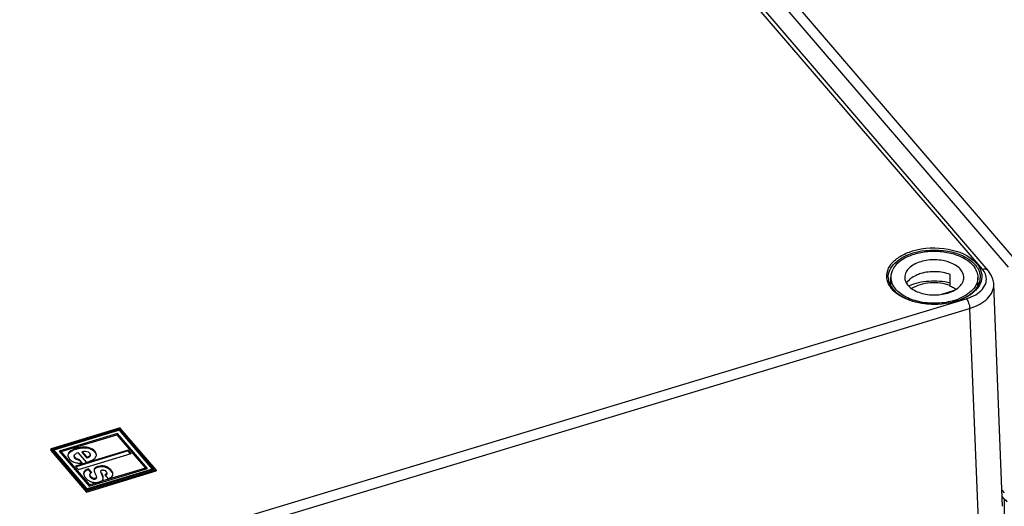
# Model space of a CAD drawing. Units: millimetres. Extents: x 0 to 1189, y 0 to 841.
# Drawn here: x 1095 to 1135, y 767 to 787 of the extents above; entities that cross this region are included whole.
import ezdxf

# ---------------------------------------------------------------- set-up
doc = ezdxf.new("R2010")
doc.units = ezdxf.units.MM
doc.header["$LTSCALE"] = 65.395
doc.layers.get('0').update_dxf_attribs({"linetype": 'CONTINUOUS'})
for name, color, linetype in [('AUSFORMSCHRAEGEN', 7, 'CONTINUOUS'), ('BEZUGSACHSEN', 7, 'CONTINUOUS'), ('FASEN', 7, 'CONTINUOUS'), ('KONSTRUKTIONSELEMENTE', 7, 'CONTINUOUS'), ('RUNDUNGEN', 7, 'CONTINUOUS')]:
    doc.layers.add(name, color=color, linetype=linetype)

msp = doc.modelspace()

# ---------------------------------------------------------------- linework, layer by layer
at = {"color": 7, "linetype": 'CONTINUOUS'}
for p, q in [((1133.02639, 776.29523), (1133.02813, 776.77767)), ((1099.27366, 770.45451), (1096.61626, 769.65184)), ((1100.62487, 768.88226), (1099.27366, 770.45451)), ((1099.20199, 770.32265), (1096.82536, 769.60479)), ((1096.90611, 769.5891), (1099.17592, 770.2747)), ((1099.20186, 770.28647), (1099.17483, 770.27831)), ((1099.17592, 770.2747), (1100.33799, 768.92254)), ((1099.20199, 770.32265), (1099.20186, 770.28647)), ((1100.39395, 768.89936), (1099.20186, 770.28647)), ((1100.41874, 768.90685), (1099.20199, 770.32265)), ((1096.48204, 769.63526), (1097.93121, 767.94903)), ((1099.62868, 769.65004), (1097.49239, 769.00477)), ((1099.62868, 769.65004), (1099.62855, 769.61386)), ((1099.75172, 769.50687), (1099.62868, 769.65004)), ((1096.82536, 769.60479), (1098.04212, 768.18899)), ((1096.90502, 769.59271), (1096.85002, 769.57609)), ((1096.90611, 769.5891), (1096.90598, 769.55292)), ((1098.06805, 768.20075), (1096.90598, 769.55292)), ((1098.06818, 768.23694), (1096.90611, 769.5891)), ((1099.62855, 769.61386), (1097.51705, 768.97607)), ((1097.58683, 769.54646), (1097.92374, 769.15443)), ((1097.61543, 768.8616), (1099.75172, 769.50687)), ((1097.64314, 769.27236), (1097.64301, 769.23618)), ((1097.74469, 769.11787), (1097.64301, 769.23618)), ((1097.77586, 769.11793), (1097.64314, 769.27236)), ((1097.76632, 769.59932), (1097.76619, 769.56313)), ((1097.96946, 769.32662), (1097.76619, 769.56313)), ((1097.96959, 769.3628), (1097.76632, 769.59932)), ((1097.96959, 769.3628), (1097.96946, 769.32662)), ((1098.08556, 769.4315), (1098.08569, 769.46768)), ((1098.3394, 769.44662), (1098.33969, 769.45517)), ((1099.72693, 769.49938), (1099.62855, 769.61386)), ((1097.49239, 769.00477), (1097.61543, 768.8616)), ((1098.01413, 768.89249), (1098.014, 768.8563)), ((1098.1289, 768.72262), (1098.014, 768.8563)), ((1098.14686, 768.73805), (1098.01413, 768.89249)), ((1098.04212, 768.18899), (1100.41874, 768.90685)), ((1100.33799, 768.92254), (1098.46939, 768.3601)), ((1100.33799, 768.92254), (1100.33786, 768.88635)), ((1097.93121, 767.94903), (1100.7618, 768.80401)), ((1098.54307, 768.69371), (1098.536, 768.70858)), ((1098.5432, 768.7299), (1098.53613, 768.74477)), ((1098.59849, 768.56014), (1098.54297, 768.6937)), ((1098.5431, 768.72988), (1098.59862, 768.59632)), ((1098.68529, 768.64427), (1098.81802, 768.48983)), ((1098.75755, 768.68624), (1098.75768, 768.72242)), ((1098.06818, 768.23694), (1098.06805, 768.20075)), ((1098.47316, 768.36107), (1098.06818, 768.23694)), ((1135.22319, 767.67169), (1135.14962, 767.7573))]:
    msp.add_line(p, q, dxfattribs=at)
at = {"color": 9, "linetype": 'CONTINUOUS'}
for p, q in [((1097.50758, 769.71705), (1097.50745, 769.68086)), ((1097.9554, 769.76457), (1097.95527, 769.72839)), ((1097.20996, 769.53329), (1097.20983, 769.4971)), ((1097.47385, 769.34978), (1097.47372, 769.31359)), ((1097.532, 769.30205), (1097.53187, 769.26586)), ((1098.27587, 769.60291), (1098.27574, 769.56673)), ((1098.40248, 768.9853), (1098.40235, 768.94912)), ((1098.69123, 768.9924), (1098.6911, 768.95621)), ((1098.92708, 768.84517), (1098.92695, 768.80899)), ((1098.11354, 768.57223), (1098.11341, 768.53605)), ((1098.19801, 768.51008), (1098.19788, 768.4739)), ((1098.28727, 768.5016), (1098.28714, 768.46542)), ((1135.22319, 767.67169), (1135.1446, 745.84108))]:
    msp.add_line(p, q, dxfattribs=at)
at = {"color": 7, "linetype": 'CONTINUOUS'}
for centre, radius, start, end in [((1097.63594, 769.08691), 0.60285, 116.455217, 119.880527), ((1097.34169, 769.43855), 0.16153, 179.837256, 188.636218), ((1097.51382, 769.42218), 0.07316, 169.471152, 179.251125), ((1098.18777, 769.45502), 0.15187, 347.431164, 356.829988), ((1097.65087, 769.7042), 0.58648, 245.802765, 248.237875), ((1097.74314, 771.10461), 1.98696, 269.02122, 270.943456), ((1098.24452, 768.19983), 0.69577, 109.348838, 111.489346), ((1098.56417, 768.47311), 0.4995, 70.264074, 75.278195), ((1098.57426, 768.50148), 0.46939, 64.820955, 70.254256), ((1098.5816, 768.51739), 0.45187, 59.056738, 64.806046), ((1098.58353, 768.52089), 0.44788, 53.024422, 59.037685), ((1098.26895, 768.44342), 0.31893, 112.509266, 115.272368), ((1098.28453, 768.42958), 0.34003, 20.674603, 22.579345), ((1098.27941, 768.80337), 0.46511, 236.829907, 243.323999), ((1098.27556, 768.79618), 0.45695, 243.350945, 249.79786), ((1098.27892, 768.80594), 0.46727, 249.824471, 256.277265), ((1098.30056, 768.89231), 0.5563, 256.222441, 266.757317)]:
    msp.add_arc(centre, radius, start, end, dxfattribs=at)
for points, knots in [([(1133.02813, 776.77767), (1132.84092, 776.85008), (1132.43439, 776.92242), (1132.02497, 776.87541), (1131.82966, 776.81642)], [0, 0, 0, 0, 0.49592202, 1, 1, 1, 1]), ([(1131.82966, 776.81642), (1131.76506, 776.79691), (1131.54516, 776.71566), (1131.33614, 776.56964), (1131.24834, 776.42584)], [0, 0, 0, 0, 0.28598384, 1, 1, 1, 1]), ([(1133.25952, 776.17758), (1133.24202, 776.18897), (1133.16759, 776.23437), (1133.08816, 776.27131), (1133.02635, 776.29522)], [0, 0, 0, 0, 0.23959971, 1, 1, 1, 1]), ([(1097.50758, 769.71705), (1097.47292, 769.70658), (1097.36295, 769.66814), (1097.25396, 769.6019), (1097.20996, 769.53329)], [0, 0, 0, 0, 0.30757576, 1, 1, 1, 1]), ([(1097.95527, 769.72839), (1097.92068, 769.73282), (1097.76985, 769.7424), (1097.6184, 769.71438), (1097.50745, 769.68086)], [0, 0, 0, 0, 0.23130375, 1, 1, 1, 1]), ([(1097.9554, 769.76457), (1097.92081, 769.769), (1097.76998, 769.77859), (1097.61853, 769.75056), (1097.50758, 769.71705)], [0, 0, 0, 0, 0.23130375, 1, 1, 1, 1]), ([(1098.27587, 769.60291), (1098.2183, 769.66991), (1098.10697, 769.73738), (1097.988, 769.7604), (1097.9554, 769.76457)], [0, 0, 0, 0, 0.72886703, 1, 1, 1, 1]), ([(1097.33561, 769.60962), (1097.32198, 769.60178), (1097.27428, 769.57162), (1097.23186, 769.53146), (1097.20983, 769.4971)], [0, 0, 0, 0, 0.27803363, 1, 1, 1, 1]), ([(1097.54259, 769.26087), (1097.54075, 769.26164), (1097.53714, 769.26323), (1097.5336, 769.26496), (1097.53187, 769.26586)], [0, 0, 0, 0, 0.50545524, 1, 1, 1, 1]), ([(1097.92374, 769.15443), (1097.94803, 769.16197), (1098.03045, 769.18867), (1098.11197, 769.21916), (1098.16684, 769.24635)], [0, 0, 0, 0, 0.29345205, 1, 1, 1, 1]), ([(1098.08555, 769.46768), (1098.08545, 769.45651), (1098.06838, 769.40196), (1098.00984, 769.37825), (1097.96959, 769.3628)], [0, 0, 0, 0, 0.20581262, 1, 1, 1, 1]), ([(1098.25366, 769.30048), (1098.26443, 769.30966), (1098.30025, 769.34331), (1098.32835, 769.3876), (1098.336, 769.42197)], [0, 0, 0, 0, 0.28669817, 1, 1, 1, 1]), ([(1098.29759, 769.53869), (1098.29427, 769.54345), (1098.28721, 769.55298), (1098.27969, 769.56214), (1098.27574, 769.56673)], [0, 0, 0, 0, 0.48964206, 1, 1, 1, 1]), ([(1098.33965, 769.45517), (1098.33979, 769.49384), (1098.31904, 769.54832), (1098.28603, 769.59109), (1098.27587, 769.60291)], [0, 0, 0, 0, 0.71275907, 1, 1, 1, 1]), ([(1098.01413, 768.89249), (1097.98497, 768.88223), (1097.90061, 768.8501), (1097.82003, 768.76689), (1097.8198, 768.70493)], [0, 0, 0, 0, 0.33283142, 1, 1, 1, 1]), ([(1097.98965, 768.84724), (1097.96785, 768.83864), (1097.90124, 768.80899), (1097.83746, 768.75303), (1097.82431, 768.704)], [0, 0, 0, 0, 0.31574, 1, 1, 1, 1]), ([(1098.40248, 768.9853), (1098.37877, 768.97814), (1098.31434, 768.9573), (1098.2438, 768.89977), (1098.24357, 768.85372)], [0, 0, 0, 0, 0.34976355, 1, 1, 1, 1]), ([(1098.40235, 768.94912), (1098.38205, 768.94299), (1098.32373, 768.9228), (1098.26071, 768.8835), (1098.24757, 768.84331)], [0, 0, 0, 0, 0.33400273, 1, 1, 1, 1]), ([(1098.52344, 768.80898), (1098.52473, 768.81365), (1098.52945, 768.82344), (1098.539, 768.8292), (1098.54436, 768.83082)], [0, 0, 0, 0, 0.4634889, 1, 1, 1, 1]), ([(1098.54436, 768.83082), (1098.54617, 768.83136), (1098.55009, 768.83223), (1098.55409, 768.83256), (1098.55621, 768.83263)], [0, 0, 0, 0, 0.47166459, 1, 1, 1, 1]), ([(1098.55621, 768.83263), (1098.55787, 768.83267), (1098.56134, 768.83263), (1098.5648, 768.83233), (1098.5666, 768.83211)], [0, 0, 0, 0, 0.47800119, 1, 1, 1, 1]), ([(1098.61176, 768.84756), (1098.61418, 768.84742), (1098.61888, 768.84688), (1098.62347, 768.84567), (1098.62562, 768.84487)], [0, 0, 0, 0, 0.51342782, 1, 1, 1, 1]), ([(1098.62562, 768.84487), (1098.62838, 768.84385), (1098.63367, 768.84111), (1098.63772, 768.83664), (1098.63925, 768.83415)], [0, 0, 0, 0, 0.50117074, 1, 1, 1, 1]), ([(1099.00988, 768.67253), (1099.00993, 768.68574), (1099.0005, 768.75053), (1098.96062, 768.80615), (1098.92708, 768.84517)], [0, 0, 0, 0, 0.20421663, 1, 1, 1, 1]), ([(1098.10431, 768.71563), (1098.10869, 768.71869), (1098.118, 768.72445), (1098.12775, 768.72943), (1098.1328, 768.73182)], [0, 0, 0, 0, 0.48889957, 1, 1, 1, 1]), ([(1098.24276, 768.49676), (1098.2368, 768.4974), (1098.22561, 768.49961), (1098.21663, 768.50785), (1098.21458, 768.51259)], [0, 0, 0, 0, 0.5375058, 1, 1, 1, 1]), ([(1098.22191, 768.46983), (1098.22108, 768.47077), (1098.21956, 768.47286), (1098.21848, 768.4752), (1098.21803, 768.47642)], [0, 0, 0, 0, 0.49072643, 1, 1, 1, 1]), ([(1098.24575, 768.46016), (1098.24112, 768.46054), (1098.23242, 768.46203), (1098.2246, 768.46676), (1098.22191, 768.46983)], [0, 0, 0, 0, 0.53193847, 1, 1, 1, 1]), ([(1098.33996, 768.55377), (1098.34021, 768.54369), (1098.33608, 768.51551), (1098.30498, 768.51122), (1098.29066, 768.51278)], [0, 0, 0, 0, 0.41155589, 1, 1, 1, 1]), ([(1098.30343, 768.4766), (1098.30145, 768.47655), (1098.29728, 768.47662), (1098.29312, 768.47698), (1098.29094, 768.47723)], [0, 0, 0, 0, 0.47509372, 1, 1, 1, 1]), ([(1098.33983, 768.51758), (1098.34017, 768.50422), (1098.33186, 768.47942), (1098.31021, 768.47678), (1098.30343, 768.4766)], [0, 0, 0, 0, 0.66351504, 1, 1, 1, 1]), ([(1098.52195, 768.79997), (1098.52205, 768.80145), (1098.52238, 768.80449), (1098.52302, 768.80747), (1098.52344, 768.80898)], [0, 0, 0, 0, 0.48647081, 1, 1, 1, 1]), ([(1098.61994, 768.5062), (1098.61995, 768.51085), (1098.61949, 768.52039), (1098.61813, 768.52984), (1098.61723, 768.53464)], [0, 0, 0, 0, 0.48789365, 1, 1, 1, 1]), ([(1098.61878, 768.48956), (1098.61916, 768.49229), (1098.61973, 768.49783), (1098.61993, 768.50339), (1098.61994, 768.5062)], [0, 0, 0, 0, 0.49471938, 1, 1, 1, 1]), ([(1098.75765, 768.72242), (1098.75762, 768.69699), (1098.7269, 768.66444), (1098.69521, 768.64881), (1098.68529, 768.64427)], [0, 0, 0, 0, 0.69983978, 1, 1, 1, 1]), ([(1098.81802, 768.48983), (1098.84297, 768.49865), (1098.91699, 768.52825), (1098.99177, 768.5867), (1099.0057, 768.64001)], [0, 0, 0, 0, 0.324439, 1, 1, 1, 1]), ([(1099.0057, 768.64001), (1099.00707, 768.64527), (1099.00916, 768.65606), (1099.00986, 768.66702), (1099.00988, 768.67253)], [0, 0, 0, 0, 0.49634599, 1, 1, 1, 1]), ([(1098.562, 768.4043), (1098.56435, 768.40594), (1098.56891, 768.40928), (1098.5733, 768.41283), (1098.57542, 768.41463)], [0, 0, 0, 0, 0.50808453, 1, 1, 1, 1])]:
    msp.add_open_spline(points, degree=3, knots=knots, dxfattribs=at)
for points in [[(1097.50745, 769.68086), (1097.45952, 769.66639), (1097.41218, 769.64898), (1097.36737, 769.62663)], [(1098.07522, 769.70101), (1098.03644, 769.71435), (1097.99595, 769.72318), (1097.95527, 769.72839)], [(1098.27574, 769.56673), (1098.22331, 769.62774), (1098.15129, 769.67484), (1098.07522, 769.70101)], [(1097.20996, 769.53329), (1097.19217, 769.50554), (1097.18028, 769.47197), (1097.18016, 769.43901)], [(1097.18199, 769.4143), (1097.18644, 769.38482), (1097.19902, 769.35636), (1097.21496, 769.33116)], [(1097.21496, 769.33116), (1097.22453, 769.31602), (1097.23545, 769.30169), (1097.24713, 769.2881)], [(1097.24713, 769.2881), (1097.29102, 769.23703), (1097.34907, 769.19686), (1097.41048, 769.16924)], [(1097.47372, 769.31359), (1097.45622, 769.33395), (1097.44022, 769.3601), (1097.44047, 769.38695)], [(1097.47385, 769.34978), (1097.45636, 769.37013), (1097.44031, 769.3963), (1097.44066, 769.42313)], [(1097.44189, 769.43554), (1097.44549, 769.45492), (1097.4582, 769.47271), (1097.47281, 769.48592)], [(1097.47281, 769.48592), (1097.50473, 769.51478), (1097.54626, 769.5321), (1097.58683, 769.54646)], [(1097.532, 769.30205), (1097.51114, 769.3129), (1097.4866, 769.32765), (1097.48064, 769.35039)], [(1097.53187, 769.26586), (1097.51164, 769.2764), (1097.48593, 769.29133), (1097.48322, 769.31397)], [(1097.64314, 769.27236), (1097.60533, 769.27875), (1097.56601, 769.28433), (1097.532, 769.30205)], [(1097.64301, 769.23618), (1097.60902, 769.24192), (1097.5744, 769.24761), (1097.54259, 769.26087)], [(1097.76632, 769.59932), (1097.84508, 769.61428), (1097.93665, 769.61656), (1098.00566, 769.57577)], [(1098.0654, 769.38411), (1098.04047, 769.35638), (1098.00426, 769.33997), (1097.96946, 769.32662)], [(1098.00566, 769.57577), (1098.02441, 769.56468), (1098.04145, 769.55019), (1098.05565, 769.53367)], [(1098.05565, 769.53367), (1098.07139, 769.51536), (1098.08577, 769.49183), (1098.08555, 769.46768)], [(1098.08547, 769.4315), (1098.08535, 769.41434), (1098.07687, 769.39686), (1098.0654, 769.38411)], [(1098.16684, 769.24635), (1098.1974, 769.26149), (1098.22771, 769.27835), (1098.25366, 769.30048)], [(1098.33845, 769.43853), (1098.33438, 769.47436), (1098.31825, 769.50913), (1098.29759, 769.53869)], [(1097.43343, 769.15951), (1097.46454, 769.14709), (1097.49744, 769.13907), (1097.53043, 769.13321)], [(1097.53043, 769.13321), (1097.54892, 769.12992), (1097.56754, 769.12735), (1097.58621, 769.12529)], [(1097.58621, 769.12529), (1097.62703, 769.12078), (1097.66814, 769.11868), (1097.7092, 769.11795)], [(1098.24357, 768.85372), (1098.24346, 768.83331), (1098.24643, 768.81281), (1098.25114, 768.79295)], [(1098.6911, 768.95621), (1098.59799, 768.98073), (1098.49452, 768.97696), (1098.40235, 768.94912)], [(1098.69123, 768.9924), (1098.59812, 769.01691), (1098.49465, 769.01314), (1098.40248, 768.9853)], [(1098.56965, 768.84127), (1098.58324, 768.84537), (1098.59759, 768.84841), (1098.61176, 768.84756)], [(1098.65373, 768.83727), (1098.68222, 768.82671), (1098.70877, 768.80826), (1098.72857, 768.78521)], [(1098.92708, 768.84517), (1098.86668, 768.91546), (1098.78085, 768.9688), (1098.69123, 768.9924)], [(1098.92695, 768.80899), (1098.90486, 768.8347), (1098.88, 768.85831), (1098.85292, 768.87869)], [(1097.8198, 768.70493), (1097.81968, 768.67044), (1097.8319, 768.63587), (1097.84805, 768.6054)], [(1097.84805, 768.6054), (1097.86547, 768.57254), (1097.88802, 768.54237), (1097.91227, 768.51416)], [(1097.91227, 768.51416), (1097.94501, 768.47606), (1097.98288, 768.44153), (1098.02494, 768.41406)], [(1098.0714, 768.65954), (1098.06926, 768.68111), (1098.08654, 768.70321), (1098.10431, 768.71563)], [(1098.11341, 768.53605), (1098.09234, 768.56056), (1098.07447, 768.5912), (1098.07127, 768.62336)], [(1098.11354, 768.57223), (1098.09248, 768.59674), (1098.0746, 768.62739), (1098.0714, 768.65954)], [(1098.19788, 768.4739), (1098.1657, 768.48754), (1098.13619, 768.50954), (1098.11341, 768.53605)], [(1098.19801, 768.51008), (1098.16583, 768.52372), (1098.13632, 768.54572), (1098.11354, 768.57223)], [(1098.28727, 768.5016), (1098.27299, 768.49729), (1098.2576, 768.49516), (1098.24276, 768.49676)], [(1098.28714, 768.46542), (1098.27383, 768.4614), (1098.25961, 768.45902), (1098.24575, 768.46016)], [(1098.25114, 768.79295), (1098.25626, 768.77131), (1098.26348, 768.75013), (1098.27186, 768.72953)], [(1098.27186, 768.72953), (1098.28103, 768.70698), (1098.29164, 768.685), (1098.30309, 768.66352)], [(1098.30309, 768.66352), (1098.32124, 768.62946), (1098.33901, 768.59235), (1098.33996, 768.55377)], [(1098.536, 768.70858), (1098.52754, 768.72467), (1098.51777, 768.74718), (1098.52761, 768.76246)], [(1098.53613, 768.74477), (1098.52778, 768.76064), (1098.51836, 768.78371), (1098.52906, 768.79809)], [(1098.57542, 768.41463), (1098.5974, 768.43333), (1098.61481, 768.46098), (1098.61878, 768.48956)], [(1098.61723, 768.53464), (1098.6133, 768.55576), (1098.60686, 768.57649), (1098.59862, 768.59632)], [(1098.75743, 768.68625), (1098.7569, 768.66272), (1098.73854, 768.64026), (1098.71914, 768.62693)], [(1098.72857, 768.78521), (1098.74361, 768.76772), (1098.75767, 768.74549), (1098.75765, 768.72242)], [(1098.97545, 768.74293), (1098.96142, 768.76637), (1098.94476, 768.78827), (1098.92695, 768.80899)], [(1098.26909, 768.3369), (1098.33706, 768.33311), (1098.40661, 768.34272), (1098.47165, 768.36278)], [(1098.46804, 768.36168), (1098.50096, 768.37162), (1098.53382, 768.38458), (1098.562, 768.4043)], [(1135.22319, 767.67169), (1135.25887, 767.63017), (1135.29795, 767.59142), (1135.33921, 767.55543)]]:
    msp.add_open_spline(points, degree=3, dxfattribs=at)
at = {"layer": 'AUSFORMSCHRAEGEN', "color": 7, "linetype": 'CONTINUOUS'}
msp.add_line((1133.14797, 776.11404), (1132.67429, 775.97096), dxfattribs=at)
at = {"layer": 'BEZUGSACHSEN', "color": 7, "linetype": 'CONTINUOUS'}
for p, q in [((1130.60701, 776.32185), (1130.60826, 776.66892)), ((1134.14701, 776.31425), (1134.14824, 776.65618))]:
    msp.add_line(p, q, dxfattribs=at)
msp.add_arc((1132.52864, 777.90185), 2.27458, 286.76818, 291.036478, dxfattribs=at)
for points, knots in [([(1133.95377, 777.13844), (1133.85616, 777.25201), (1133.5913, 777.45212), (1133.10662, 777.64032), (1132.54798, 777.7285), (1131.97233, 777.70696), (1131.43761, 777.57833), (1130.99711, 777.35359), (1130.69045, 777.04797), (1130.60869, 776.78803), (1130.60827, 776.66877)], [0, 0, 0, 0, 0.11348489, 0.24586967, 0.39094649, 0.53903901, 0.67975593, 0.80452716, 0.9096221, 1, 1, 1, 1]), ([(1131.83139, 777.29886), (1131.73869, 777.27086), (1131.56814, 777.20258), (1131.35565, 777.0549), (1131.21399, 776.87396), (1131.17851, 776.73299), (1131.17826, 776.66697)], [0, 0, 0, 0, 0.30068808, 0.56591591, 0.79502065, 1, 1, 1, 1]), ([(1133.57824, 776.65813), (1133.57847, 776.71968), (1133.54903, 776.8505), (1133.42669, 777.02288), (1133.23984, 777.16812), (1132.9088, 777.32262), (1132.42261, 777.40385), (1132.02215, 777.35648), (1131.83139, 777.29886)], [0, 0, 0, 0, 0.08897085, 0.18723831, 0.29990255, 0.4273733, 0.71197578, 1, 1, 1, 1]), ([(1133.95377, 777.13844), (1134.01369, 777.0687), (1134.11174, 776.91815), (1134.14853, 776.74053), (1134.14823, 776.65632)], [0, 0, 0, 0, 0.52198046, 1, 1, 1, 1]), ([(1130.60827, 776.66877), (1130.60798, 776.58457), (1130.64476, 776.40695), (1130.74281, 776.25639), (1130.80274, 776.18666)], [0, 0, 0, 0, 0.47801954, 1, 1, 1, 1]), ([(1131.17826, 776.66697), (1131.17803, 776.60542), (1131.20748, 776.4746), (1131.32981, 776.30222), (1131.51666, 776.15698), (1131.8477, 776.00247), (1132.33389, 775.92125), (1132.73435, 775.96862), (1132.92511, 776.02624)], [0, 0, 0, 0, 0.08897085, 0.18723831, 0.29990255, 0.4273733, 0.71197578, 1, 1, 1, 1]), ([(1132.92511, 776.02624), (1133.01781, 776.05424), (1133.18836, 776.12252), (1133.40085, 776.2702), (1133.54252, 776.45114), (1133.57799, 776.59211), (1133.57824, 776.65813)], [0, 0, 0, 0, 0.30068808, 0.56591591, 0.79502065, 1, 1, 1, 1]), ([(1134.14823, 776.65632), (1134.14792, 776.56845), (1134.10619, 776.38256), (1133.9352, 776.13612), (1133.67391, 775.92707), (1133.46129, 775.82364), (1133.34513, 775.77887)], [0, 0, 0, 0, 0.20967174, 0.44005354, 0.70295887, 1, 1, 1, 1]), ([(1133.18486, 775.72399), (1132.96996, 775.65908), (1132.51654, 775.58728), (1131.8468, 775.6335), (1131.24966, 775.82069), (1130.91933, 776.05099), (1130.80274, 776.18666)], [0, 0, 0, 0, 0.2657971, 0.53722236, 0.78819851, 1, 1, 1, 1])]:
    msp.add_open_spline(points, degree=3, knots=knots, dxfattribs=at)
at = {"layer": 'FASEN', "color": 7, "linetype": 'CONTINUOUS'}
for points, knots in [([(1133.02765, 776.43282), (1132.74401, 776.5005), (1132.16506, 776.54292), (1131.59471, 776.42177), (1131.33725, 776.31178)], [0, 0, 0, 0, 0.51018397, 1, 1, 1, 1]), ([(1133.02765, 776.33014), (1132.76821, 776.42513), (1132.34002, 776.47228), (1131.80876, 776.3775), (1131.56434, 776.27296), (1131.45969, 776.20638)], [0, 0, 0, 0, 0.51345822, 0.76948681, 1, 1, 1, 1])]:
    msp.add_open_spline(points, degree=3, knots=knots, dxfattribs=at)
at = {"layer": 'KONSTRUKTIONSELEMENTE', "color": 9, "linetype": 'CONTINUOUS'}
for p, q in [((1096.54151, 822.89892), (1135.65064, 777.3921)), ((1134.33189, 776.99377), (1095.22276, 822.50059)), ((1096.27372, 822.58338), (1135.38285, 777.07656)), ((1097.34619, 764.82067), (1133.68051, 775.7955)), ((1097.48201, 764.42673), (1133.81633, 775.40156)), ((1133.81633, 775.40156), (1134.17564, 766.39399))]:
    msp.add_line(p, q, dxfattribs=at)
at = {"layer": 'KONSTRUKTIONSELEMENTE', "color": 7, "linetype": 'CONTINUOUS'}
for p, q in [((1095.44942, 822.45491), (1134.55883, 776.94776)), ((1135.15457, 767.36931), (1134.79513, 776.38013)), ((1135.12845, 768.02416), (1135.22434, 767.91258))]:
    msp.add_line(p, q, dxfattribs=at)
msp.add_lwpolyline([(1134.79523, 776.37753), (1134.79184, 776.42721), (1134.75946, 776.59004), (1134.69447, 776.7489), (1134.59843, 776.89899), (1134.55883, 776.94776)], dxfattribs=at)
at = {"layer": 'KONSTRUKTIONSELEMENTE', "color": 9, "linetype": 'CONTINUOUS'}
msp.add_arc((1133.70424, 776.45391), 0.82789, 37.016226, 40.70007, dxfattribs=at)
for points, knots in [([(1134.33189, 776.99377), (1134.35359, 777.00033), (1134.43063, 777.01648), (1134.52172, 776.99116), (1134.55855, 776.94809)], [0, 0, 0, 0, 0.28570387, 1, 1, 1, 1]), ([(1133.68051, 775.7955), (1133.81303, 775.83552), (1134.0535, 775.93521), (1134.34107, 776.15882), (1134.50448, 776.43992), (1134.50129, 776.64584), (1134.47567, 776.73589)], [0, 0, 0, 0, 0.30612401, 0.56955953, 0.79297749, 1, 1, 1, 1]), ([(1133.81633, 775.40156), (1133.95824, 775.445), (1134.2188, 775.55084), (1134.54145, 775.77968), (1134.75255, 776.06002), (1134.79902, 776.27701), (1134.79523, 776.37751)], [0, 0, 0, 0, 0.30178153, 0.56716859, 0.7955026, 1, 1, 1, 1]), ([(1133.68051, 775.7955), (1133.72463, 775.74415), (1133.78456, 775.61315), (1133.81552, 775.47433), (1133.81633, 775.40156)], [0, 0, 0, 0, 0.48194588, 1, 1, 1, 1])]:
    msp.add_open_spline(points, degree=3, knots=knots, dxfattribs=at)
msp.add_open_spline([(1134.47567, 776.73589), (1134.4535, 776.81378), (1134.41401, 776.88764), (1134.36528, 776.95233)], degree=3, dxfattribs=at)
at = {"layer": 'RUNDUNGEN', "color": 9, "linetype": 'CONTINUOUS'}
for p, q in [((1130.50751, 776.65577), (1130.50747, 776.65774)), ((1099.29986, 770.53864), (1096.52268, 769.69979)), ((1096.56305, 769.69194), (1099.28683, 770.51466)), ((1096.60334, 769.65998), (1099.27371, 770.46657)), ((1099.27371, 770.46657), (1100.63314, 768.88475)), ((1099.28683, 770.51466), (1100.68131, 768.89206)), ((1100.72169, 768.88422), (1099.29986, 770.53864)), ((1096.48222, 769.68351), (1097.93139, 767.99727)), ((1096.52268, 769.69979), (1097.94451, 768.04537)), ((1097.95754, 768.06934), (1096.56305, 769.69194)), ((1097.93139, 767.99727), (1100.76197, 768.85226)), ((1097.94451, 768.04537), (1100.72169, 768.88422)), ((1100.68131, 768.89206), (1097.95754, 768.06934))]:
    msp.add_line(p, q, dxfattribs=at)
at = {"layer": 'RUNDUNGEN', "color": 7, "linetype": 'CONTINUOUS'}
for p, q in [((1099.30763, 770.54823), (1096.49739, 769.69939)), ((1099.27371, 770.46657), (1099.27366, 770.45451)), ((1100.75576, 768.86637), (1099.31111, 770.54735)), ((1096.48222, 769.68351), (1096.48204, 769.63526)), ((1097.96879, 768.07805), (1096.59713, 769.6741)), ((1100.65602, 768.89167), (1097.96531, 768.07893)), ((1100.76197, 768.85226), (1100.7618, 768.80401)), ((1097.93139, 767.99727), (1097.93121, 767.94903))]:
    msp.add_line(p, q, dxfattribs=at)
at = {"layer": 'RUNDUNGEN', "color": 9, "linetype": 'CONTINUOUS'}
for centre, radius, start, end in [((1133.23856, 776.49183), 1.13221, 40.866953, 42.536932), ((1133.20773, 776.44776), 1.10228, 40.855569, 42.922036), ((1132.46145, 778.33563), 2.76599, 281.855579, 286.445681), ((1132.50803, 778.17102), 2.59493, 286.488135, 286.806769), ((1132.55321, 778.02912), 2.44602, 286.754749, 292.163085)]:
    msp.add_arc(centre, radius, start, end, dxfattribs=at)
at = {"layer": 'RUNDUNGEN', "color": 7, "linetype": 'CONTINUOUS'}
for centre, radius, start, end in [((1132.51511, 778.09873), 2.50981, 286.806874, 287.119581), ((1132.55988, 777.96118), 2.36518, 287.063972, 292.574272)]:
    msp.add_arc(centre, radius, start, end, dxfattribs=at)
at = {"layer": 'RUNDUNGEN', "color": 9, "linetype": 'CONTINUOUS'}
for points, knots in [([(1130.49136, 776.47213), (1130.44854, 776.58973), (1130.42427, 776.863), (1130.62636, 777.24576), (1131.00332, 777.54799), (1131.32211, 777.68137), (1131.49851, 777.73465)], [0, 0, 0, 0, 0.20862399, 0.43044776, 0.69282094, 1, 1, 1, 1]), ([(1130.50749, 776.65774), (1130.50589, 776.76147), (1130.55799, 776.98398), (1130.77825, 777.27033), (1131.11153, 777.50372), (1131.37975, 777.61136), (1131.52568, 777.65544)], [0, 0, 0, 0, 0.20493027, 0.43367022, 0.69886963, 1, 1, 1, 1]), ([(1131.49851, 777.73465), (1131.9612, 777.87441), (1132.88426, 777.91699), (1133.79051, 777.56504), (1134.07283, 777.25728)], [0, 0, 0, 0, 0.5364591, 1, 1, 1, 1]), ([(1131.52568, 777.65544), (1131.97239, 777.79037), (1132.8644, 777.83206), (1133.73985, 777.49429), (1134.01492, 777.19842)], [0, 0, 0, 0, 0.53599131, 1, 1, 1, 1]), ([(1134.09478, 777.23264), (1134.18338, 777.13021), (1134.3223, 776.89606), (1134.31461, 776.61998), (1134.27794, 776.50048)], [0, 0, 0, 0, 0.52003888, 1, 1, 1, 1]), ([(1134.04146, 777.16882), (1134.07534, 777.12963), (1134.19018, 776.97723), (1134.25238, 776.78148), (1134.24889, 776.6423)], [0, 0, 0, 0, 0.27119307, 1, 1, 1, 1]), ([(1133.02971, 775.62864), (1132.57938, 775.53377), (1131.71741, 775.53931), (1130.88496, 775.91493), (1130.64175, 776.21313)], [0, 0, 0, 0, 0.54461852, 1, 1, 1, 1]), ([(1134.12308, 776.21497), (1134.08574, 776.16824), (1133.90285, 775.97559), (1133.66556, 775.84127), (1133.47596, 775.76382)], [0, 0, 0, 0, 0.22603894, 1, 1, 1, 1])]:
    msp.add_open_spline(points, degree=3, knots=knots, dxfattribs=at)
for points in [[(1130.64175, 776.21313), (1130.57866, 776.29049), (1130.52551, 776.37832), (1130.49136, 776.47213)], [(1134.27794, 776.50048), (1134.24618, 776.39698), (1134.19066, 776.29956), (1134.12308, 776.21497)]]:
    msp.add_open_spline(points, degree=3, dxfattribs=at)
at = {"layer": 'RUNDUNGEN', "color": 7, "linetype": 'CONTINUOUS'}
for points, knots in [([(1130.50745, 776.65765), (1130.50886, 776.56729), (1130.53909, 776.44349), (1130.59697, 776.33516), (1130.61382, 776.30745)], [0, 0, 0, 0, 0.73589953, 1, 1, 1, 1]), ([(1134.11589, 776.25788), (1134.13648, 776.28777), (1134.20704, 776.40389), (1134.24603, 776.54044), (1134.24887, 776.64001)], [0, 0, 0, 0, 0.26706422, 1, 1, 1, 1]), ([(1130.61382, 776.30745), (1130.71256, 776.14509), (1131.05193, 775.85541), (1131.94492, 775.52944), (1132.74495, 775.54635), (1133.24082, 775.69613)], [0, 0, 0, 0, 0.20117096, 0.45162182, 1, 1, 1, 1]), ([(1133.85108, 775.99076), (1133.87804, 776.01075), (1133.97634, 776.08899), (1134.06363, 776.18201), (1134.11589, 776.25788)], [0, 0, 0, 0, 0.26701178, 1, 1, 1, 1]), ([(1099.30792, 770.54735), (1099.30634, 770.54687), (1099.30318, 770.54403), (1099.30099, 770.54071), (1099.29986, 770.53864)], [0, 0, 0, 0, 0.41239154, 1, 1, 1, 1]), ([(1099.31068, 770.54687), (1099.31032, 770.54718), (1099.30939, 770.54763), (1099.30839, 770.54749), (1099.30792, 770.54735)], [0, 0, 0, 0, 0.48877148, 1, 1, 1, 1]), ([(1096.48222, 769.68351), (1096.48223, 769.68693), (1096.48642, 769.6944), (1096.49367, 769.6973), (1096.49762, 769.6985)], [0, 0, 0, 0, 0.4538049, 1, 1, 1, 1]), ([(1096.49762, 769.6985), (1096.50167, 769.69972), (1096.51008, 769.70103), (1096.51857, 769.70058), (1096.52268, 769.69979)], [0, 0, 0, 0, 0.50320329, 1, 1, 1, 1]), ([(1096.59665, 769.67367), (1096.59218, 769.67843), (1096.58138, 769.68584), (1096.56928, 769.69073), (1096.56305, 769.69194)], [0, 0, 0, 0, 0.50727914, 1, 1, 1, 1]), ([(1100.65625, 768.89077), (1100.6603, 768.892), (1100.66871, 768.8933), (1100.6772, 768.89286), (1100.68131, 768.89206)], [0, 0, 0, 0, 0.50320329, 1, 1, 1, 1]), ([(1100.75528, 768.86595), (1100.75081, 768.8707), (1100.74001, 768.87812), (1100.72791, 768.88301), (1100.72169, 768.88422)], [0, 0, 0, 0, 0.50727914, 1, 1, 1, 1]), ([(1100.76197, 768.85226), (1100.76198, 768.85465), (1100.76041, 768.85981), (1100.75719, 768.86392), (1100.75528, 768.86595)], [0, 0, 0, 0, 0.46256423, 1, 1, 1, 1]), ([(1097.9656, 768.07806), (1097.96402, 768.07758), (1097.96086, 768.07473), (1097.95867, 768.07141), (1097.95754, 768.06934)], [0, 0, 0, 0, 0.41239154, 1, 1, 1, 1])]:
    msp.add_open_spline(points, degree=3, knots=knots, dxfattribs=at)
for points in [[(1133.46783, 775.77722), (1133.53787, 775.80642), (1133.60654, 775.83926), (1133.67282, 775.8762)], [(1133.67282, 775.8762), (1133.73452, 775.91059), (1133.79436, 775.94867), (1133.85108, 775.99076)], [(1099.27371, 770.46657), (1099.27377, 770.48319), (1099.27889, 770.50006), (1099.28683, 770.51466)], [(1097.93139, 767.99727), (1097.93145, 768.01389), (1097.93657, 768.03077), (1097.94451, 768.04537)]]:
    msp.add_open_spline(points, degree=3, dxfattribs=at)

doc.saveas('drawing.dxf')
